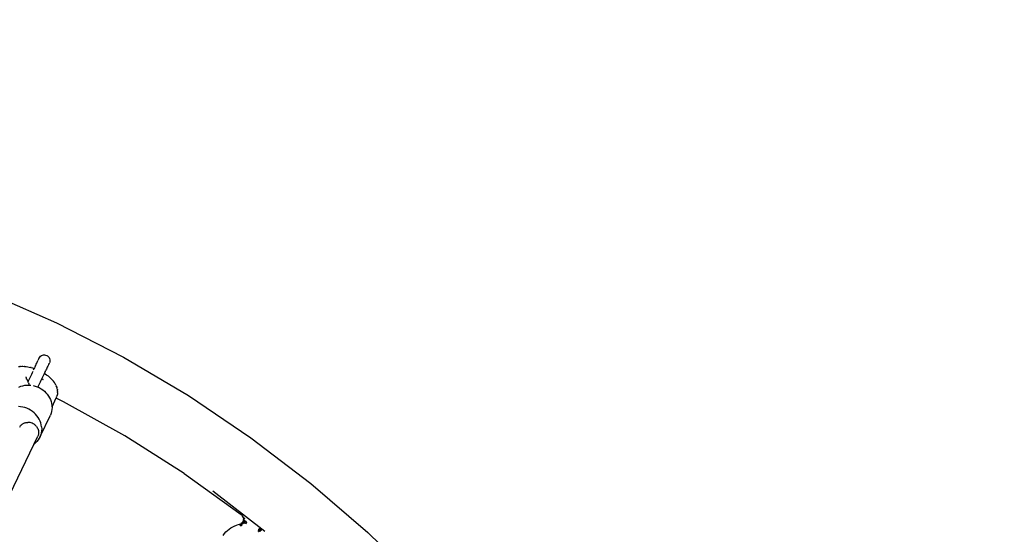
# Model space of a CAD drawing. Units: millimetres. Extents: x 444894 to 456212, y 3463 to 11001.
# Drawn here: x 451058 to 451932, y 7543 to 8001 of the extents above; entities that cross this region are included whole.
import ezdxf

# ---------------------------------------------------------------- set-up
doc = ezdxf.new("R2010")
doc.units = ezdxf.units.MM
doc.layers.add('DEFAULT', color=7, linetype='Continuous')
doc.layers.add('QITELE', color=7, linetype='Continuous')
doc.dimstyles.new('Qitele Minor', dxfattribs={"dimscale": 85, "dimtxt": 2.5, "dimasz": 2, "dimexe": 1.5, "dimexo": 0, "dimgap": 2, "dimtad": 1, "dimdec": 0, "dimrnd": 10, "dimzin": 1, "dimtxsty": 'Standard', "dimblk": 'OBLIQUE', "dimcen": 2, "dimdle": 1, "dimclrd": 256, "dimclre": 256, "dimclrt": 256, "dimadec": 0, "dimazin": 0, "dimtfac": 1, "dimtdec": 0, "dimtmove": 0, "dimatfit": 3, "dimldrblk": 'OBLIQUE', "dimfxl": 0, "dimlwd": 40, "dimlwe": 30, "dimarcsym": 0})

# ---------------------------------------------------------------- blocks, each defined once
blk = doc.blocks.new('_Oblique')
at = {"color": 0, "linetype": 'ByBlock', "lineweight": -2}
blk.add_line((-0.5, -0.5), (0.5, 0.5), dxfattribs=at)
blk = doc.blocks.new('*D74')
at = {"layer": 'DEFAULT', "lineweight": 30, "transparency": 16777216}
for p, q in [((449475.29, 9489.09), (449475.29, 9786.59)), ((451734.31, 9489.09), (451734.31, 9786.59))]:
    blk.add_line(p, q, dxfattribs=at)
at = {"layer": 'DEFAULT', "lineweight": 40, "transparency": 16777216}
blk.add_line((449390.29, 9659.09), (451819.31, 9659.09), dxfattribs=at)
at = {"layer": 'Defpoints', "color": 0, "transparency": 16777216}
for p in [(451734.31, 9659.09), (451734.31, 6710.93), (449475.29, 6677.46)]:
    blk.add_point(p, dxfattribs=at)
at = {"layer": 'DEFAULT', "lineweight": 40, "transparency": 16777216, "xscale": 170, "yscale": 170, "zscale": 170, "rotation": 180}
blk.add_blockref('_Oblique', (449475.29, 9659.09), dxfattribs=at)
at = {"layer": 'DEFAULT', "lineweight": 40, "transparency": 16777216, "xscale": 170, "yscale": 170, "zscale": 170}
blk.add_blockref('_Oblique', (451734.31, 9659.09), dxfattribs=at)
at = {"layer": 'DEFAULT', "transparency": 16777216, "insert": (450604.8, 9935.66), "char_height": 204, "attachment_point": 5}
blk.add_mtext('2260', dxfattribs=at)
blk = doc.blocks.new('NC-10501')
at = {"layer": 'QITELE', "color": 0}
for p, q in [((451028.99, 7758.1), (451090.28, 7731.1)), ((451090.28, 7731.1), (451149.86, 7700.52)), ((451074.18, 7698.16), (451074.43, 7698.68)), ((451074.43, 7698.68), (451074.63, 7699.11)), ((451074.63, 7699.11), (451074.79, 7699.45)), ((451074.91, 7699.69), (451074.79, 7699.45)), ((451075, 7699.88), (451075.51, 7700.72)), ((451075.51, 7700.72), (451076.18, 7701.44)), ((451076.18, 7701.44), (451076.97, 7702.02)), ((451076.97, 7702.02), (451077.86, 7702.44)), ((451077.86, 7702.44), (451078.81, 7702.67)), ((451078.81, 7702.67), (451079.66, 7702.72)), ((451079.66, 7702.72), (451080.7, 7702.58)), ((451080.7, 7702.58), (451081.68, 7702.22)), ((451081.68, 7702.22), (451082.51, 7701.72)), ((451082.51, 7701.72), (451083.23, 7701.06)), ((451083.23, 7701.06), (451083.81, 7700.27)), ((451083.81, 7700.27), (451084.23, 7699.38)), ((451084.23, 7699.38), (451084.46, 7698.43)), ((451149.86, 7700.52), (451207.53, 7666.46)), ((451056.68, 7692.26), (451057.7, 7692.4)), ((451058.4, 7692.47), (451057.7, 7692.4)), ((451058.4, 7692.47), (451059.46, 7692.54)), ((451059.46, 7692.54), (451060.59, 7692.55)), ((451060.59, 7692.55), (451061.78, 7692.49)), ((451062.36, 7692.45), (451061.78, 7692.49)), ((451062.36, 7692.45), (451063.55, 7692.33)), ((451063.55, 7692.33), (451064.8, 7692.14)), ((451064.8, 7692.14), (451066.08, 7691.89)), ((451066.08, 7691.89), (451067.4, 7691.57)), ((451067.75, 7691.47), (451067.4, 7691.57)), ((451067.75, 7691.47), (451069.03, 7691.12)), ((451069.03, 7691.12), (451070.33, 7690.7)), ((451070.32, 7690.15), (451069.76, 7688.99)), ((451070.86, 7691.28), (451070.32, 7690.15)), ((451070.33, 7690.7), (451070.55, 7690.63)), ((451070.55, 7690.63), (451070.86, 7691.28)), ((451071.38, 7692.35), (451070.86, 7691.28)), ((451071.38, 7692.35), (451071.88, 7693.38)), ((451071.88, 7693.38), (451072.34, 7694.36)), ((451072.34, 7694.36), (451072.78, 7695.26)), ((451072.78, 7695.26), (451073.19, 7696.1)), ((451073.19, 7696.1), (451073.56, 7696.87)), ((451073.56, 7696.87), (451073.89, 7697.56)), ((451074.18, 7698.16), (451073.89, 7697.56)), ((451081.36, 7690.02), (451080.89, 7689.05)), ((451081.8, 7690.93), (451081.36, 7690.02)), ((451082.2, 7691.77), (451081.8, 7690.93)), ((451082.57, 7692.54), (451082.2, 7691.77)), ((451082.9, 7693.23), (451082.57, 7692.54)), ((451083.19, 7693.83), (451082.9, 7693.23)), ((451083.44, 7694.35), (451083.19, 7693.83)), ((451083.44, 7694.35), (451083.65, 7694.78)), ((451083.81, 7695.12), (451083.65, 7694.78)), ((451083.93, 7695.36), (451083.81, 7695.12)), ((451084.36, 7696.48), (451084.02, 7695.55)), ((451084.5, 7697.45), (451084.36, 7696.48)), ((451084.46, 7698.43), (451084.5, 7697.45)), ((451063.62, 7681.4), (451063.3, 7683.1)), ((451063.62, 7681.4), (451065.05, 7678.59)), ((451063.72, 7681.2), (451063.75, 7682.72)), ((451066.23, 7681.65), (451065.64, 7680.44)), ((451066.82, 7682.88), (451066.23, 7681.65)), ((451067.41, 7684.12), (451066.82, 7682.88)), ((451068.01, 7685.36), (451067.41, 7684.12)), ((451068.6, 7686.59), (451068.01, 7685.36)), ((451069.19, 7687.8), (451068.6, 7686.59)), ((451077.61, 7682.25), (451077.02, 7681.02)), ((451077.16, 7681.3), (451078.41, 7680.9)), ((451077.24, 7681.48), (451078.41, 7680.9)), ((451077.3, 7681.61), (451078.41, 7680.9)), ((451078.2, 7683.46), (451077.61, 7682.25)), ((451078.77, 7684.66), (451078.2, 7683.46)), ((451079.33, 7685.82), (451078.77, 7684.66)), ((451079.87, 7686.94), (451079.33, 7685.82)), ((451079.56, 7686.29), (451079.87, 7686.94)), ((451079.56, 7686.29), (451080.38, 7685.75)), ((451080.39, 7688.02), (451079.87, 7686.94)), ((451080.38, 7685.75), (451081.49, 7684.98)), ((451080.39, 7688.02), (451080.89, 7689.05)), ((451081.49, 7684.98), (451081.76, 7684.79)), ((451081.76, 7684.79), (451082.85, 7683.96)), ((451082.85, 7683.96), (451083.88, 7683.12)), ((451083.88, 7683.12), (451084.84, 7682.27)), ((451084.84, 7682.27), (451085.72, 7681.41)), ((451086.52, 7680.55), (451085.72, 7681.41)), ((451056.91, 7674.04), (451058.6, 7674.73)), ((451058.6, 7674.73), (451060.35, 7675.27)), ((451060.35, 7675.27), (451062.12, 7675.63)), ((451062.12, 7675.63), (451063.93, 7675.82)), ((451063.93, 7675.82), (451065.8, 7675.85)), ((451065.07, 7679.25), (451064.9, 7678.89)), ((451065.35, 7677.92), (451065.05, 7678.59)), ((451065.64, 7680.44), (451065.07, 7679.25)), ((451065.35, 7677.92), (451066.17, 7675.82)), ((451065.8, 7675.85), (451067.7, 7675.71)), ((451069.58, 7675.41), (451071.38, 7674.96)), ((451071.38, 7674.96), (451073.15, 7674.34)), ((451073.15, 7674.34), (451074.9, 7673.55)), ((451074.08, 7674.91), (451073.69, 7674.1)), ((451074.65, 7676.1), (451074.08, 7674.91)), ((451075.24, 7677.31), (451074.65, 7676.1)), ((451074.9, 7673.55), (451076.59, 7672.61)), ((451075.83, 7678.54), (451075.24, 7677.31)), ((451076.42, 7679.78), (451075.83, 7678.54)), ((451077.02, 7681.02), (451076.42, 7679.78)), ((451076.59, 7672.61), (451078.17, 7671.55)), ((451086.52, 7680.55), (451086.92, 7680.1)), ((451087.66, 7679.21), (451086.92, 7680.1)), ((451088.45, 7678.14), (451087.66, 7679.21)), ((451089.02, 7677.24), (451088.45, 7678.14)), ((451089.02, 7677.24), (451089.38, 7676.63)), ((451089.85, 7675.72), (451089.38, 7676.63)), ((451089.85, 7675.72), (451090.15, 7675.05)), ((451090.52, 7674.13), (451090.15, 7675.05)), ((451090.52, 7674.13), (451090.74, 7673.41)), ((451090.99, 7672.5), (451090.74, 7673.41)), ((451090.99, 7672.5), (451091.12, 7671.73)), ((451078.17, 7671.55), (451079.61, 7670.39)), ((451079.61, 7670.39), (451080.95, 7669.08)), ((451080.95, 7669.08), (451082.19, 7667.64)), ((451082.19, 7667.64), (451083.29, 7666.12)), ((451083.29, 7666.12), (451084.23, 7664.55)), ((451084.23, 7664.55), (451084.98, 7662.95)), ((451086.37, 7656.63), (451090.14, 7664.47)), ((451096.49, 7661.02), (451089.99, 7664.15)), ((451090.47, 7665.29), (451090.14, 7664.47)), ((451090.47, 7665.29), (451090.74, 7665.99)), ((451090.96, 7666.78), (451090.74, 7665.99)), ((451090.96, 7666.78), (451091.11, 7667.59)), ((451091.24, 7668.39), (451091.11, 7667.59)), ((451091.25, 7670.85), (451091.12, 7671.73)), ((451091.29, 7669.21), (451091.24, 7668.39)), ((451091.25, 7670.85), (451091.3, 7670.05)), ((451091.29, 7669.21), (451091.3, 7670.05)), ((451207.53, 7666.46), (451263.07, 7629.05)), ((451058.5, 7656.61), (451056.6, 7656.75)), ((451060.38, 7656.32), (451058.5, 7656.61)), ((451062.18, 7655.86), (451060.38, 7656.32)), ((451063.95, 7655.24), (451062.18, 7655.86)), ((451065.71, 7654.45), (451063.95, 7655.24)), ((451084.98, 7662.95), (451085.58, 7661.29)), ((451085.58, 7661.29), (451086.01, 7659.57)), ((451086.01, 7659.57), (451086.29, 7657.8)), ((451086.29, 7657.8), (451086.41, 7655.96)), ((451086.41, 7655.96), (451086.29, 7654.14)), ((451151.09, 7630.68), (451096.49, 7661.02)), ((451067.39, 7653.51), (451065.71, 7654.45)), ((451068.97, 7652.46), (451067.39, 7653.51)), ((451070.41, 7651.29), (451068.97, 7652.46)), ((451071.75, 7649.98), (451070.41, 7651.29)), ((451072.99, 7648.55), (451071.75, 7649.98)), ((451074.1, 7647.02), (451072.99, 7648.55)), ((451075.03, 7645.45), (451074.1, 7647.02)), ((451075.79, 7630.08), (451084.98, 7649.18)), ((451085.58, 7650.75), (451084.98, 7649.18)), ((451086.01, 7652.4), (451085.58, 7650.75)), ((451086.29, 7654.14), (451086.01, 7652.4)), ((451057.66, 7638.48), (451057.97, 7639.04)), ((451058.09, 7639.21), (451058.48, 7639.74)), ((451058.48, 7639.74), (451058.61, 7639.9)), ((451058.74, 7640.03), (451059.06, 7640.38)), ((451059.06, 7640.38), (451059.21, 7640.52)), ((451059.21, 7640.52), (451059.7, 7640.94)), ((451059.71, 7640.95), (451059.88, 7641.08)), ((451059.88, 7641.08), (451060.43, 7641.45)), ((451060.43, 7641.45), (451060.61, 7641.56)), ((451060.77, 7641.64), (451061.21, 7641.87)), ((451061.21, 7641.87), (451061.39, 7641.96)), ((451061.39, 7641.96), (451062.03, 7642.21)), ((451062.03, 7642.21), (451062.23, 7642.28)), ((451062.23, 7642.28), (451062.42, 7642.33)), ((451062.42, 7642.33), (451063.09, 7642.51)), ((451063.09, 7642.51), (451063.3, 7642.54)), ((451063.42, 7642.56), (451063.99, 7642.65)), ((451063.99, 7642.65), (451064.22, 7642.67)), ((451064.22, 7642.67), (451064.93, 7642.7)), ((451065.17, 7642.7), (451064.93, 7642.7)), ((451065.88, 7642.66), (451065.17, 7642.7)), ((451066.13, 7642.63), (451065.88, 7642.66)), ((451066.84, 7642.52), (451066.13, 7642.63)), ((451067.08, 7642.46), (451066.84, 7642.52)), ((451067.78, 7642.28), (451067.1, 7642.46)), ((451068.75, 7641.93), (451067.92, 7642.24)), ((451069.63, 7641.51), (451068.83, 7641.9)), ((451070.46, 7641), (451069.7, 7641.47)), ((451070.95, 7640.64), (451070.57, 7640.93)), ((451071.15, 7640.49), (451070.95, 7640.64)), ((451071.34, 7640.33), (451071.15, 7640.49)), ((451071.87, 7639.84), (451071.34, 7640.33)), ((451072.04, 7639.67), (451071.87, 7639.84)), ((451072.51, 7639.14), (451072.04, 7639.67)), ((451073.07, 7638.37), (451072.76, 7638.81)), ((451073.2, 7638.18), (451073.07, 7638.37)), ((451073.54, 7637.57), (451073.2, 7638.18)), ((451073.64, 7637.38), (451073.54, 7637.57)), ((451073.76, 7637.11), (451073.64, 7637.38)), ((451075.79, 7643.85), (451075.03, 7645.45)), ((451076.38, 7642.19), (451075.79, 7643.85)), ((451076.81, 7640.47), (451076.38, 7642.19)), ((451077.09, 7638.7), (451076.81, 7640.47)), ((451077.09, 7638.7), (451077.21, 7636.86)), ((451038, 7556.19), (451073.77, 7630.48)), ((451074.02, 7631.08), (451073.77, 7630.48)), ((451073.83, 7636.95), (451073.92, 7636.75)), ((451073.92, 7636.75), (451074, 7636.56)), ((451074, 7636.56), (451074.2, 7635.91)), ((451074.09, 7631.26), (451074.02, 7631.08)), ((451074.15, 7631.45), (451074.09, 7631.27)), ((451075.03, 7628.59), (451074.1, 7627.15)), ((451074.22, 7631.71), (451074.15, 7631.45)), ((451074.2, 7635.91), (451074.26, 7635.71)), ((451074.33, 7632.08), (451074.25, 7631.8)), ((451074.26, 7635.71), (451074.3, 7635.51)), ((451074.3, 7635.51), (451074.35, 7635.24)), ((451074.36, 7632.28), (451074.33, 7632.08)), ((451074.46, 7632.93), (451074.36, 7632.28)), ((451074.38, 7635.12), (451074.43, 7634.85)), ((451074.43, 7634.85), (451074.45, 7634.65)), ((451074.45, 7634.65), (451074.5, 7633.98)), ((451074.48, 7633.12), (451074.46, 7632.93)), ((451074.49, 7633.37), (451074.48, 7633.12)), ((451074.51, 7633.79), (451074.49, 7633.47)), ((451074.5, 7633.98), (451074.51, 7633.79)), ((451075.79, 7630.08), (451075.03, 7628.59)), ((451076.38, 7631.65), (451075.79, 7630.08)), ((451076.81, 7633.3), (451076.38, 7631.65)), ((451077.09, 7635.04), (451076.81, 7633.3)), ((451077.21, 7636.86), (451077.09, 7635.04)), ((451203.82, 7597.21), (451151.09, 7630.68)), ((451263.07, 7629.05), (451316.3, 7588.41)), ((451071.75, 7624.53), (451070.41, 7623.42)), ((451072.99, 7625.79), (451071.75, 7624.53)), ((451074.1, 7627.15), (451072.99, 7625.79)), ((451203.82, 7597.21), (451254.5, 7560.73)), ((451316.3, 7588.41), (451367.04, 7544.69)), ((451229.13, 7581.75), (451275.49, 7545.8)), ((451254.5, 7560.73), (451255.16, 7560.11)), ((451254.84, 7560.54), (451255.76, 7559.32)), ((451256.16, 7558.47), (451255.76, 7559.32)), ((451245.38, 7548.92), (451247.07, 7549.89)), ((451247.07, 7549.89), (451248.84, 7550.71)), ((451248.84, 7550.71), (451250.67, 7551.37)), ((451252.55, 7551.87), (451250.67, 7551.37)), ((451252.55, 7551.87), (451253.52, 7552.2)), ((451252.55, 7551.87), (451253.73, 7552.11)), ((451254.28, 7550.7), (451252.55, 7551.87)), ((451255.2, 7551.13), (451252.55, 7551.87)), ((451253.52, 7552.2), (451254.41, 7552.72)), ((451253.73, 7552.11), (451254.41, 7552.72)), ((451254.52, 7551.97), (451253.73, 7552.11)), ((451254.28, 7550.7), (451255.2, 7551.13)), ((451255.18, 7553.41), (451254.41, 7552.72)), ((451255.72, 7552.46), (451254.41, 7552.72)), ((451254.52, 7551.97), (451255.72, 7552.46)), ((451254.52, 7551.97), (451255.2, 7551.13)), ((451255.79, 7554.24), (451255.18, 7553.41)), ((451256.3, 7553.18), (451255.72, 7552.46)), ((451256.35, 7555.67), (451255.79, 7554.24)), ((451257.19, 7554.84), (451255.79, 7554.24)), ((451258.98, 7554.46), (451255.79, 7554.24)), ((451255.79, 7554.24), (451259.32, 7553.42)), ((451255.79, 7554.24), (451258.86, 7552.6)), ((451255.79, 7554.24), (451257.46, 7552.97)), ((451255.79, 7554.24), (451256.3, 7553.18)), ((451256.4, 7557.55), (451256.16, 7558.47)), ((451256.54, 7558.44), (451256.16, 7558.47)), ((451257.46, 7552.97), (451256.3, 7553.18)), ((451257.16, 7556.66), (451256.35, 7555.67)), ((451256.46, 7556.61), (451256.35, 7555.67)), ((451257.46, 7555.72), (451256.35, 7555.67)), ((451256.4, 7557.55), (451256.54, 7558.44)), ((451256.4, 7557.55), (451256.46, 7556.61)), ((451257.49, 7557.46), (451256.4, 7557.55)), ((451257.49, 7557.46), (451257.16, 7556.66)), ((451257.46, 7555.72), (451257.19, 7554.84)), ((451258.32, 7554.64), (451257.19, 7554.84)), ((451258.86, 7552.6), (451257.46, 7552.97)), ((451258.98, 7554.46), (451258.32, 7554.64)), ((451259.32, 7553.42), (451258.86, 7552.6)), ((451258.98, 7554.46), (451259.32, 7553.42)), ((451238.51, 7542.12), (451239.64, 7543.71)), ((451239.64, 7543.71), (451240.9, 7545.19)), ((451240.9, 7545.19), (451242.29, 7546.56)), ((451242.29, 7546.56), (451243.78, 7547.81)), ((451243.78, 7547.81), (451245.38, 7548.92)), ((451271.27, 7548.97), (451269.93, 7545.6)), ((451272.15, 7548.39), (451269.93, 7545.6)), ((451269.93, 7545.6), (451270.63, 7548.15)), ((451269.93, 7545.6), (451270.19, 7547.58)), ((451269.93, 7545.6), (451272.63, 7547.32)), ((451269.93, 7545.6), (451272.26, 7546.86)), ((451269.93, 7545.6), (451271.8, 7546.3)), ((451270.63, 7548.15), (451270.19, 7547.58)), ((451271, 7548.62), (451270.63, 7548.15)), ((451271.27, 7548.97), (451271, 7548.62)), ((451271.73, 7548.72), (451271.27, 7548.97)), ((451272.26, 7546.86), (451271.8, 7546.3)), ((451272.26, 7548.3), (451272.63, 7547.32)), ((451272.63, 7547.32), (451272.26, 7546.86)), ((451367.04, 7544.69), (451415.09, 7498.04))]:
    blk.add_line(p, q, dxfattribs=at)
blk = doc.blocks.new('*D77')
at = {"layer": 'DEFAULT', "lineweight": 30, "transparency": 16777216}
for p, q in [((447972.64, 10011.86), (447972.64, 10309.36)), ((453233.81, 10011.86), (453233.81, 10309.36))]:
    blk.add_line(p, q, dxfattribs=at)
at = {"layer": 'DEFAULT', "lineweight": 40, "transparency": 16777216}
blk.add_line((447887.64, 10181.86), (453318.81, 10181.86), dxfattribs=at)
at = {"layer": 'Defpoints', "color": 0, "transparency": 16777216}
for p in [(453233.81, 10181.86), (447972.64, 6710.93), (453233.81, 6710.93)]:
    blk.add_point(p, dxfattribs=at)
at = {"layer": 'DEFAULT', "lineweight": 40, "transparency": 16777216, "xscale": 170, "yscale": 170, "zscale": 170, "rotation": 180}
blk.add_blockref('_Oblique', (447972.64, 10181.86), dxfattribs=at)
at = {"layer": 'DEFAULT', "lineweight": 40, "transparency": 16777216, "xscale": 170, "yscale": 170, "zscale": 170}
blk.add_blockref('_Oblique', (453233.81, 10181.86), dxfattribs=at)
at = {"layer": 'DEFAULT', "transparency": 16777216, "insert": (450603.23, 10458.43), "char_height": 204, "attachment_point": 5}
blk.add_mtext('5260', dxfattribs=at)

msp = doc.modelspace()

# ---------------------------------------------------------------- linework, layer by layer
at = {"layer": 'QITELE', "color": 60, "lineweight": 211, "true_color": 0xaff425}
msp.add_circle((450603.23, 6710.93), 2630.58, dxfattribs=at)

# ---------------------------------------------------------------- block references
at = {"layer": 'DEFAULT'}
msp.add_blockref('NC-10501', (0, 0), dxfattribs=at)

# ---------------------------------------------------------------- dimensions: what is measured, and where the dimension line sits
for base, p1, p2, picture, middle in [((453233.81, 10181.86), (447972.64, 6710.93), (453233.81, 6710.93), '*D77', (450603.23, 10458.43)), ((451734.31, 9659.09), (449475.29, 6677.46), (451734.31, 6710.93), '*D74', (450604.8, 9935.66))]:
    dim = msp.add_linear_dim(base=base, p1=p1, p2=p2, dimstyle='Qitele Minor', override={"dimtxt": 2.4}, dxfattribs=at)
    dim.commit()
    dim.dimension.update_dxf_attribs({"geometry": picture, "text_midpoint": middle})

doc.saveas('drawing.dxf')
